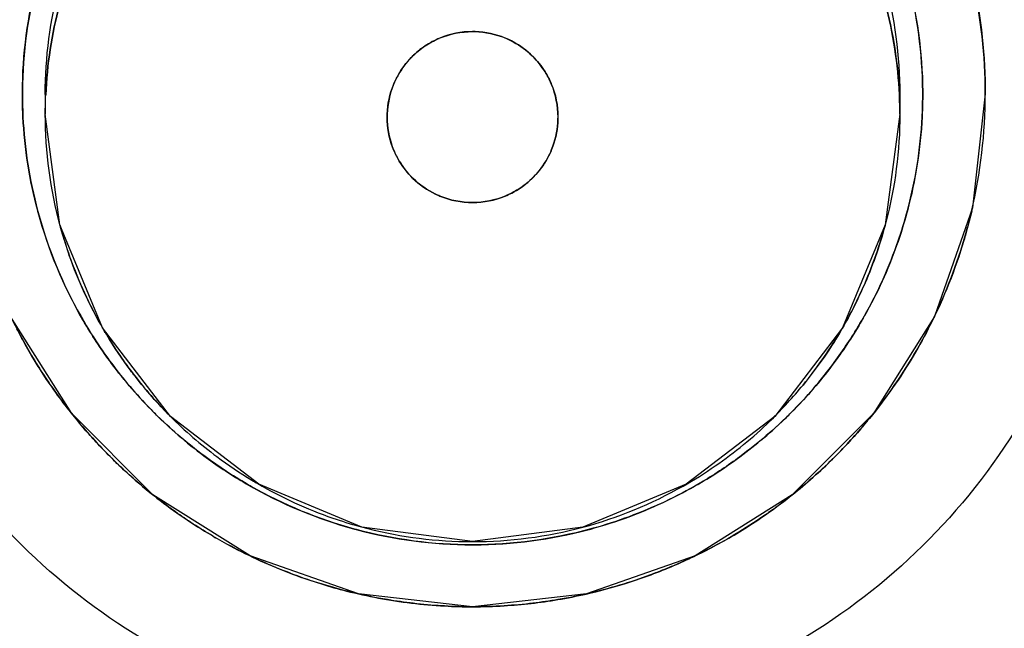
# Model space of a CAD drawing. Units: inches. Extents: x 1.2 to 15.8, y 0.3 to 10.5.
# Drawn here: x 13.4 to 13.4, y 6.8 to 6.9 of the extents above; entities that cross this region are included whole.
import ezdxf

# ---------------------------------------------------------------- set-up
doc = ezdxf.new("R2010")
doc.units = ezdxf.units.IN
doc.header["$LTSCALE"] = 0.935
doc.header["$MEASUREMENT"] = 0
doc.layers.get('0').update_dxf_attribs({"linetype": 'CONTINUOUS'})
doc.styles.get("Standard").update_dxf_attribs({"font": 'txt', "width": 0.8})
doc.dimstyles.new('DIMSTYLE_1', dxfattribs={"dimtxt": 0.1, "dimasz": 0.1875, "dimexe": 0.18, "dimexo": 0.0625, "dimgap": 0.09, "dimtad": 0, "dimtih": 1, "dimtoh": 1, "dimdec": 3, "dimlfac": 2, "dimzin": 4, "dimdsep": 46, "dimtxsty": 'STANDARD', "dimblk": 'CLOSED', "dimblk1": 'CLOSED', "dimblk2": 'CLOSED', "dimcen": 0.09, "dimadec": 0, "dimazin": 0, "dimtp": 0.005, "dimtm": 0.005, "dimtfac": 1, "dimtdec": 3, "dimtofl": 0, "dimtmove": 0, "dimatfit": 3, "dimldrblk": 'CLOSED', "dimfxl": 1, "dimtolj": 1, "dimtzin": 4, "dimarcsym": 0})

# ---------------------------------------------------------------- blocks, each defined once
blk = doc.blocks.new('_CLOSED')
at = {"color": 0, "linetype": 'BYBLOCK'}
for p, q in [((0, 0), (-1, 0.16667)), ((-1, 0.16667), (-1, -0.16667)), ((-1, -0.16667), (0, 0)), ((-1, 0), (0, 0))]:
    blk.add_line(p, q, dxfattribs=at)
blk = doc.blocks.new('*D20')
at = {"color": 2, "linetype": 'CONTINUOUS'}
for p, q in [((13, 7.190011), (13, 5.434478)), ((13, 7.190011), (13, 5.434478)), ((13, 5.496978), (12.69, 5.496978)), ((13, 5.496978), (13.012918, 5.496978)), ((13.012918, 5.496978), (13.29276, 5.496978))]:
    blk.add_line(p, q, dxfattribs=at)
at = {"color": 2, "linetype": 'CONTINUOUS', "xscale": 0.1875, "yscale": 0.1875, "zscale": 0.1875}
blk.add_blockref('_CLOSED', (13, 5.496978), dxfattribs=at)
at = {"color": 2, "linetype": 'CONTINUOUS', "xscale": 0.1875, "yscale": 0.1875, "zscale": 0.1875, "rotation": 180}
blk.add_blockref('_CLOSED', (13, 5.496978), dxfattribs=at)
at = {"color": 2, "linetype": 'CONTINUOUS'}
for s, width, p in [('0%%d%%p10%%d SHAFT END MARK (OR KEY)', 0.803333, (13.34276, 5.446978)), ('ORIENTATION FOR ENCODER', 0.8, (13.34276, 5.296978)), ('ABSOLUTE POSITION = 0', 0.8, (13.34276, 5.146978))]:
    blk.add_text(s, height=0.1, dxfattribs=dict(at, width=width)).set_placement(p)

msp = doc.modelspace()

# ---------------------------------------------------------------- linework, layer by layer
at = {"color": 6, "linetype": 'CONTINUOUS'}
for p, q in [((13.395157, 6.85718), (13.395157, 6.856729)), ((13.414843, 6.85718), (13.414843, 6.856729)), ((13.416811, 6.857197), (13.416515, 6.854569)), ((13.416811, 6.857229), (13.416811, 6.857197)), ((13.416515, 6.854569), (13.415641, 6.852072)), ((13.395766, 6.849833), (13.394359, 6.852072)), ((13.415641, 6.852072), (13.414234, 6.849833)), ((13.39804, 6.849769), (13.396476, 6.851807)), ((13.413524, 6.851807), (13.41196, 6.849769)), ((13.397636, 6.847963), (13.395766, 6.849833)), ((13.400079, 6.848205), (13.39804, 6.849769)), ((13.41196, 6.849769), (13.409921, 6.848205)), ((13.414234, 6.849833), (13.412364, 6.847963)), ((13.402453, 6.847221), (13.400079, 6.848205)), ((13.409921, 6.848205), (13.407541, 6.847221)), ((13.399875, 6.846556), (13.397636, 6.847963)), ((13.412364, 6.847963), (13.410125, 6.846556)), ((13.405, 6.846886), (13.402453, 6.847221)), ((13.407541, 6.847221), (13.405, 6.846886)), ((13.402372, 6.845682), (13.399875, 6.846556)), ((13.410125, 6.846556), (13.407628, 6.845682)), ((13.405, 6.845386), (13.402372, 6.845682)), ((13.407628, 6.845682), (13.405, 6.845386))]:
    msp.add_line(p, q, dxfattribs=at)
for points in [[(13.396476, 6.851807), (13.395493, 6.854181), (13.395157, 6.856729)], [(13.414843, 6.856729), (13.414507, 6.854181), (13.413524, 6.851807)]]:
    msp.add_lwpolyline(points, dxfattribs=at)
at = {"color": 7, "linetype": 'CONTINUOUS'}
for points, knots in [([(13.405, 7.048866), (13.391357, 7.048866), (13.364023, 7.046716), (13.32407, 7.037122), (13.286099, 7.021395), (13.251058, 6.999922), (13.219808, 6.973232), (13.193117, 6.941982), (13.171644, 6.906941), (13.155917, 6.868971), (13.146323, 6.829018), (13.144173, 6.801684), (13.144173, 6.788041)], [0, 0, 0, 0, 0.1, 0.200001, 0.300001, 0.400001, 0.500002, 0.600001, 0.700001, 0.800001, 0.9, 1, 1, 1, 1]), ([(13.665827, 6.788041), (13.665827, 6.801684), (13.663677, 6.829018), (13.654083, 6.868971), (13.638356, 6.906941), (13.616883, 6.941982), (13.590192, 6.973232), (13.558942, 6.999922), (13.523901, 7.021395), (13.48593, 7.037122), (13.445977, 7.046716), (13.418643, 7.048866), (13.405, 7.048866)], [0, 0, 0, 0, 0.1, 0.199999, 0.299999, 0.399999, 0.499998, 0.599999, 0.699999, 0.799999, 0.9, 1, 1, 1, 1]), ([(13.66189, 6.788024), (13.661882, 6.801432), (13.659783, 6.828329), (13.650347, 6.867659), (13.634889, 6.90501), (13.613746, 6.93956), (13.587392, 6.970444), (13.556409, 6.996874), (13.521697, 7.018073), (13.484161, 7.033527), (13.444743, 7.04289), (13.404415, 7.045966), (13.364153, 7.04271), (13.324923, 7.033219), (13.287658, 7.017728), (13.25324, 6.996599), (13.222508, 6.970323), (13.196316, 6.939626), (13.175231, 6.905234), (13.159747, 6.867946), (13.150236, 6.828533), (13.148127, 6.801519), (13.14811, 6.788024)], [0, 0, 0, 0, 0.049894, 0.099909, 0.14991, 0.199692, 0.250024, 0.300359, 0.350603, 0.400747, 0.450788, 0.500741, 0.550632, 0.600482, 0.65032, 0.700192, 0.75015, 0.80016, 0.84973, 0.899659, 0.949784, 1, 1, 1, 1]), ([(13.405, 6.99852), (13.416614, 6.99852), (13.439888, 6.996599), (13.473816, 6.988033), (13.505888, 6.974014), (13.535223, 6.954923), (13.561028, 6.931278), (13.582603, 6.903719), (13.599364, 6.87299), (13.610855, 6.839938), (13.614797, 6.816921), (13.615809, 6.805351)], [0, 0, 0, 0, 0.111112, 0.222223, 0.333335, 0.444446, 0.555557, 0.666668, 0.777779, 0.888889, 1, 1, 1, 1]), ([(13.405, 6.998116), (13.393386, 6.998116), (13.370112, 6.996195), (13.336184, 6.987629), (13.304112, 6.973611), (13.274777, 6.95452), (13.248972, 6.930874), (13.227397, 6.903315), (13.210636, 6.872587), (13.199145, 6.839534), (13.195203, 6.816517), (13.194191, 6.804947)], [0, 0, 0, 0, 0.111112, 0.222223, 0.333335, 0.444446, 0.555557, 0.666668, 0.777779, 0.888889, 1, 1, 1, 1]), ([(13.616614, 6.786504), (13.616614, 6.797572), (13.61487, 6.819749), (13.607086, 6.852164), (13.594327, 6.88297), (13.576905, 6.911399), (13.55525, 6.936753), (13.529896, 6.958407), (13.501467, 6.975829), (13.47066, 6.988588), (13.438245, 6.996372), (13.416069, 6.998116), (13.405, 6.998116)], [0, 0, 0, 0, 0.1, 0.199999, 0.299999, 0.399999, 0.499998, 0.599999, 0.699999, 0.799999, 0.9, 1, 1, 1, 1]), ([(13.405, 6.988231), (13.394415, 6.988217), (13.373227, 6.986566), (13.342288, 6.979111), (13.312931, 6.966933), (13.285868, 6.950332), (13.26174, 6.929719), (13.241127, 6.905592), (13.224526, 6.878529), (13.212349, 6.849172), (13.204893, 6.818233), (13.203242, 6.797046), (13.203228, 6.786461)], [0, 0, 0, 0, 0.100297, 0.200397, 0.300348, 0.4002, 0.500002, 0.599803, 0.699655, 0.799605, 0.899704, 1, 1, 1, 1]), ([(13.606772, 6.786461), (13.606758, 6.797046), (13.605107, 6.818233), (13.597651, 6.849172), (13.585474, 6.878529), (13.568873, 6.905592), (13.54826, 6.929719), (13.524132, 6.950332), (13.497069, 6.966933), (13.467712, 6.979111), (13.436773, 6.986566), (13.415585, 6.988217), (13.405, 6.988231)], [0, 0, 0, 0, 0.100296, 0.200395, 0.300345, 0.400197, 0.499998, 0.5998, 0.699652, 0.799603, 0.899703, 1, 1, 1, 1]), ([(13.208916, 6.78646), (13.208916, 6.791955), (13.209599, 6.808219), (13.214093, 6.834967), (13.224636, 6.865628), (13.240081, 6.894169), (13.260027, 6.919814), (13.283889, 6.941799), (13.311046, 6.959583), (13.340802, 6.972688), (13.372425, 6.980736), (13.394153, 6.982543), (13.405, 6.982543)], [0, 0, 0, 0, 0.053524, 0.158407, 0.263285, 0.368255, 0.473421, 0.578652, 0.683195, 0.788549, 0.894233, 1, 1, 1, 1]), ([(13.600866, 6.786461), (13.600866, 6.796198), (13.599406, 6.815733), (13.592876, 6.844374), (13.58215, 6.871713), (13.567449, 6.897193), (13.549071, 6.920243), (13.527378, 6.940336), (13.502931, 6.956938), (13.476372, 6.969645), (13.448339, 6.978212), (13.419428, 6.982518), (13.390164, 6.982493), (13.361163, 6.978106), (13.333122, 6.969444), (13.3067, 6.956713), (13.282474, 6.940202), (13.260966, 6.920266), (13.242662, 6.897348), (13.22795, 6.871924), (13.217175, 6.844546), (13.210604, 6.815834), (13.209134, 6.796237), (13.209134, 6.786461)], [0, 0, 0, 0, 0.047517, 0.095176, 0.142846, 0.190292, 0.238203, 0.286162, 0.334044, 0.38187, 0.4293, 0.47656, 0.523992, 0.571578, 0.619163, 0.666679, 0.714177, 0.761703, 0.809258, 0.856777, 0.90452, 0.952292, 1, 1, 1, 1]), ([(13.405, 6.982543), (13.415781, 6.982543), (13.43741, 6.980755), (13.46895, 6.972771), (13.498724, 6.95971), (13.525978, 6.941912), (13.54997, 6.919834), (13.570029, 6.894023), (13.585525, 6.865285), (13.596044, 6.834454), (13.600435, 6.807822), (13.601084, 6.791744), (13.601084, 6.786462)], [0, 0, 0, 0, 0.105125, 0.210503, 0.315869, 0.420705, 0.526482, 0.632341, 0.737995, 0.843398, 0.948549, 1, 1, 1, 1]), ([(13.370551, 6.857536), (13.370561, 6.860308), (13.371223, 6.865876), (13.374207, 6.873715), (13.378961, 6.880597), (13.385212, 6.886141), (13.392604, 6.890036), (13.400722, 6.892055), (13.409082, 6.892078), (13.417205, 6.890108), (13.424627, 6.886253), (13.430936, 6.88072), (13.435751, 6.873806), (13.43877, 6.86592), (13.439441, 6.860319), (13.439449, 6.857536)], [0, 0, 0, 0, 0.077039, 0.154059, 0.230872, 0.307229, 0.384014, 0.460807, 0.537442, 0.614087, 0.690852, 0.767597, 0.845028, 0.922657, 1, 1, 1, 1]), ([(13.39463, 6.857218), (13.394633, 6.858102), (13.394753, 6.859006), (13.394988, 6.85988), (13.394993, 6.859899)], [0, 0, 0, 0, 0.977827, 1, 1, 1, 1]), ([(13.415369, 6.857248), (13.415364, 6.858125), (13.415244, 6.859025), (13.415009, 6.859893), (13.415004, 6.859912)], [0, 0, 0, 0, 0.978138, 1, 1, 1, 1]), ([(13.416811, 6.857197), (13.416811, 6.858075), (13.416706, 6.859009), (13.416494, 6.859917), (13.416482, 6.859967)], [0, 0, 0, 0, 0.943929, 1, 1, 1, 1]), ([(13.414832, 6.857174), (13.4148, 6.857881), (13.414689, 6.858599), (13.414502, 6.859296), (13.414498, 6.859308)], [0, 0, 0, 0, 0.981921, 1, 1, 1, 1]), ([(13.403906, 6.858296), (13.403799, 6.858225), (13.403695, 6.85814), (13.403601, 6.858045), (13.403598, 6.858042)], [0, 0, 0, 0, 0.963716, 1, 1, 1, 1]), ([(13.403906, 6.858296), (13.404005, 6.858363), (13.404115, 6.858423), (13.40423, 6.858471), (13.404234, 6.858473)], [0, 0, 0, 0, 0.964391, 1, 1, 1, 1]), ([(13.405939, 6.85839), (13.406097, 6.858304), (13.406246, 6.858194), (13.406377, 6.858066), (13.406381, 6.858063)], [0, 0, 0, 0, 0.973964, 1, 1, 1, 1]), ([(13.403294, 6.857641), (13.403375, 6.857782), (13.403477, 6.857918), (13.403595, 6.858038), (13.403598, 6.858041)], [0, 0, 0, 0, 0.972522, 1, 1, 1, 1]), ([(13.406669, 6.857704), (13.40659, 6.85783), (13.406494, 6.857951), (13.406385, 6.858059), (13.406381, 6.858063)], [0, 0, 0, 0, 0.965832, 1, 1, 1, 1]), ([(13.406669, 6.857704), (13.406722, 6.857618), (13.406771, 6.857525), (13.406812, 6.857428), (13.406814, 6.857425)], [0, 0, 0, 0, 0.966373, 1, 1, 1, 1]), ([(13.405, 6.823088), (13.402416, 6.823097), (13.397242, 6.823668), (13.389901, 6.826253), (13.383332, 6.830385), (13.377849, 6.835868), (13.373717, 6.842437), (13.371132, 6.849778), (13.370561, 6.854952), (13.370551, 6.857536)], [0, 0, 0, 0, 0.143558, 0.286416, 0.428853, 0.57115, 0.713587, 0.856444, 1, 1, 1, 1]), ([(13.439449, 6.857536), (13.439439, 6.854952), (13.438868, 6.849778), (13.436283, 6.842437), (13.432151, 6.835868), (13.426668, 6.830385), (13.420099, 6.826253), (13.412758, 6.823668), (13.407584, 6.823097), (13.405, 6.823088)], [0, 0, 0, 0, 0.143556, 0.286413, 0.42885, 0.571147, 0.713584, 0.856442, 1, 1, 1, 1]), ([(13.406969, 6.85666), (13.406965, 6.856916), (13.406916, 6.857179), (13.406816, 6.857421), (13.406814, 6.857425)], [0, 0, 0, 0, 0.984057, 1, 1, 1, 1]), ([(13.375472, 6.857228), (13.375472, 6.855664), (13.375786, 6.851724), (13.377542, 6.845608), (13.381116, 6.83938), (13.386083, 6.83418), (13.392167, 6.830309), (13.396746, 6.828776), (13.399091, 6.828297)], [0, 0, 0, 0, 0.116053, 0.292438, 0.46862, 0.645006, 0.821999, 1, 1, 1, 1]), ([(13.399091, 6.836395), (13.397297, 6.836904), (13.39383, 6.838393), (13.389392, 6.841872), (13.385991, 6.846363), (13.383848, 6.851573), (13.383349, 6.855317), (13.383346, 6.857204), (13.383346, 6.857226)], [0, 0, 0, 0, 0.200167, 0.399705, 0.598906, 0.79811, 0.997656, 1, 1, 1, 1]), ([(13.410902, 6.828295), (13.413249, 6.828774), (13.417831, 6.830308), (13.423919, 6.834181), (13.428888, 6.839384), (13.432463, 6.845617), (13.434216, 6.851732), (13.434528, 6.855668), (13.434528, 6.857228)], [0, 0, 0, 0, 0.178077, 0.355145, 0.531604, 0.707859, 0.884318, 1, 1, 1, 1]), ([(13.426653, 6.857226), (13.426653, 6.8572), (13.42665, 6.855309), (13.426149, 6.851563), (13.424005, 6.846355), (13.420602, 6.841866), (13.416163, 6.838389), (13.412696, 6.836902), (13.410902, 6.836393)], [0, 0, 0, 0, 0.002759, 0.20221, 0.401325, 0.600444, 0.799905, 1, 1, 1, 1]), ([(13.416489, 6.854459), (13.416492, 6.854469), (13.416704, 6.855365), (13.416811, 6.856288), (13.416811, 6.857197)], [0, 0, 0, 0, 0.010485, 1, 1, 1, 1]), ([(13.414843, 6.856729), (13.414843, 6.85589), (13.414731, 6.855023), (13.414508, 6.854185), (13.414502, 6.854161)], [0, 0, 0, 0, 0.971578, 1, 1, 1, 1]), ([(13.394993, 6.854466), (13.394989, 6.854479), (13.394796, 6.855197), (13.39468, 6.855937), (13.394643, 6.856667)], [0, 0, 0, 0, 0.017463, 1, 1, 1, 1]), ([(13.394643, 6.856666), (13.39468, 6.855939), (13.394795, 6.855199), (13.394988, 6.854481), (13.394992, 6.854466)], [0, 0, 0, 0, 0.980256, 1, 1, 1, 1]), ([(13.403035, 6.856568), (13.403047, 6.856342), (13.403096, 6.856113), (13.403184, 6.8559), (13.403185, 6.855897)], [0, 0, 0, 0, 0.984474, 1, 1, 1, 1]), ([(13.415356, 6.856666), (13.41532, 6.855937), (13.415203, 6.855194), (13.415009, 6.854472), (13.415004, 6.854456)], [0, 0, 0, 0, 0.977988, 1, 1, 1, 1]), ([(13.403312, 6.855646), (13.403395, 6.855509), (13.403498, 6.855377), (13.403616, 6.85526), (13.40362, 6.855256)], [0, 0, 0, 0, 0.966833, 1, 1, 1, 1]), ([(13.406727, 6.855715), (13.406642, 6.85556), (13.406533, 6.855412), (13.406406, 6.855283), (13.406403, 6.855279)], [0, 0, 0, 0, 0.973818, 1, 1, 1, 1]), ([(13.404148, 6.854885), (13.403958, 6.854977), (13.403778, 6.855102), (13.403624, 6.855253), (13.40362, 6.855256)], [0, 0, 0, 0, 0.975021, 1, 1, 1, 1]), ([(13.406048, 6.854994), (13.406172, 6.855072), (13.406292, 6.855167), (13.406399, 6.855275), (13.406403, 6.855279)], [0, 0, 0, 0, 0.965698, 1, 1, 1, 1]), ([(13.406048, 6.854994), (13.405961, 6.854939), (13.405866, 6.854889), (13.405768, 6.854848), (13.405765, 6.854846)], [0, 0, 0, 0, 0.966238, 1, 1, 1, 1]), ([(13.394992, 6.854466), (13.395218, 6.853635), (13.395562, 6.8528), (13.396007, 6.852023), (13.396024, 6.851993)], [0, 0, 0, 0, 0.961542, 1, 1, 1, 1]), ([(13.414768, 6.853702), (13.414851, 6.853934), (13.414931, 6.854186), (13.415001, 6.85444), (13.415005, 6.854456)], [0, 0, 0, 0, 0.936589, 1, 1, 1, 1]), ([(13.416499, 6.854498), (13.416493, 6.854476), (13.416452, 6.854302), (13.416407, 6.854129), (13.416364, 6.853979)], [0, 0, 0, 0, 0.127706, 1, 1, 1, 1]), ([(13.39569, 6.853534), (13.395625, 6.853725), (13.395562, 6.85393), (13.395505, 6.854136), (13.395502, 6.854147)], [0, 0, 0, 0, 0.946138, 1, 1, 1, 1]), ([(13.414005, 6.852756), (13.414196, 6.853188), (13.414364, 6.853658), (13.414495, 6.854138), (13.414502, 6.854161)], [0, 0, 0, 0, 0.950841, 1, 1, 1, 1]), ([(13.415514, 6.851815), (13.415535, 6.851857), (13.415885, 6.85255), (13.416165, 6.853277), (13.416364, 6.853979)], [0, 0, 0, 0, 0.059735, 1, 1, 1, 1]), ([(13.39569, 6.853534), (13.395881, 6.852979), (13.396144, 6.852389), (13.396463, 6.85183), (13.396492, 6.85178)], [0, 0, 0, 0, 0.910925, 1, 1, 1, 1]), ([(13.414768, 6.853702), (13.414569, 6.853144), (13.414305, 6.852565), (13.41399, 6.852015), (13.413969, 6.851978)], [0, 0, 0, 0, 0.9332, 1, 1, 1, 1]), ([(13.396682, 6.85099), (13.396465, 6.851282), (13.396243, 6.851616), (13.396041, 6.851961), (13.396023, 6.851992)], [0, 0, 0, 0, 0.909726, 1, 1, 1, 1]), ([(13.41333, 6.851009), (13.413538, 6.85129), (13.413753, 6.851613), (13.413949, 6.851946), (13.413968, 6.851979)], [0, 0, 0, 0, 0.902436, 1, 1, 1, 1]), ([(13.394881, 6.851106), (13.394797, 6.851245), (13.394669, 6.851468), (13.394548, 6.851695), (13.394505, 6.851779)], [0, 0, 0, 0, 0.634044, 1, 1, 1, 1]), ([(13.39712, 6.850832), (13.396924, 6.851093), (13.396724, 6.85139), (13.396541, 6.851696), (13.396525, 6.851723)], [0, 0, 0, 0, 0.91362, 1, 1, 1, 1]), ([(13.412613, 6.850491), (13.412923, 6.850868), (13.413215, 6.851285), (13.413473, 6.851721), (13.413483, 6.851737)], [0, 0, 0, 0, 0.962799, 1, 1, 1, 1]), ([(13.415514, 6.851815), (13.415494, 6.851778), (13.415347, 6.851493), (13.415188, 6.851215), (13.415041, 6.850978)], [0, 0, 0, 0, 0.13186, 1, 1, 1, 1]), ([(13.394881, 6.851106), (13.394973, 6.850952), (13.395246, 6.850522), (13.395546, 6.85011), (13.395751, 6.849852)], [0, 0, 0, 0, 0.351354, 1, 1, 1, 1]), ([(13.396683, 6.850991), (13.396955, 6.850625), (13.397282, 6.850241), (13.397635, 6.849883), (13.397668, 6.84985)], [0, 0, 0, 0, 0.907221, 1, 1, 1, 1]), ([(13.397119, 6.850832), (13.39736, 6.850511), (13.397664, 6.850152), (13.397992, 6.849817), (13.39804, 6.849769)], [0, 0, 0, 0, 0.855752, 1, 1, 1, 1]), ([(13.413331, 6.851009), (13.413059, 6.850641), (13.412729, 6.850253), (13.412373, 6.849891), (13.412338, 6.849855)], [0, 0, 0, 0, 0.90138, 1, 1, 1, 1]), ([(13.413942, 6.849481), (13.414001, 6.849549), (13.414401, 6.850023), (13.414763, 6.850528), (13.415042, 6.850979)], [0, 0, 0, 0, 0.14517, 1, 1, 1, 1]), ([(13.398809, 6.848865), (13.398443, 6.849137), (13.398059, 6.849464), (13.397701, 6.849817), (13.397668, 6.84985)], [0, 0, 0, 0, 0.907222, 1, 1, 1, 1]), ([(13.41059, 6.848628), (13.411038, 6.848937), (13.411472, 6.849293), (13.411872, 6.849682), (13.411882, 6.849692)], [0, 0, 0, 0, 0.976016, 1, 1, 1, 1]), ([(13.411158, 6.848839), (13.411535, 6.849117), (13.411932, 6.849454), (13.412302, 6.849819), (13.412338, 6.849855)], [0, 0, 0, 0, 0.901028, 1, 1, 1, 1]), ([(13.396648, 6.848845), (13.39654, 6.848954), (13.39634, 6.849162), (13.396148, 6.849376), (13.396061, 6.849478)], [0, 0, 0, 0, 0.533054, 1, 1, 1, 1]), ([(13.413942, 6.849481), (13.413891, 6.849422), (13.413652, 6.84915), (13.4134, 6.848889), (13.413195, 6.848692)], [0, 0, 0, 0, 0.21644, 1, 1, 1, 1]), ([(13.396648, 6.848845), (13.396757, 6.848737), (13.397081, 6.848425), (13.397423, 6.848132), (13.397655, 6.847948)], [0, 0, 0, 0, 0.341246, 1, 1, 1, 1]), ([(13.398808, 6.848864), (13.3991, 6.848646), (13.399434, 6.848425), (13.399779, 6.848223), (13.39981, 6.848205)], [0, 0, 0, 0, 0.909726, 1, 1, 1, 1]), ([(13.399112, 6.848842), (13.399371, 6.848648), (13.399683, 6.848438), (13.400007, 6.848247), (13.400052, 6.848221)], [0, 0, 0, 0, 0.861531, 1, 1, 1, 1]), ([(13.411158, 6.84884), (13.410885, 6.848638), (13.410571, 6.848429), (13.410247, 6.848238), (13.410215, 6.84822)], [0, 0, 0, 0, 0.902614, 1, 1, 1, 1]), ([(13.411924, 6.847629), (13.412031, 6.847706), (13.412472, 6.848036), (13.412889, 6.848398), (13.413192, 6.848688)], [0, 0, 0, 0, 0.239334, 1, 1, 1, 1]), ([(13.402284, 6.847174), (13.401452, 6.8474), (13.400618, 6.847744), (13.399841, 6.848189), (13.399811, 6.848206)], [0, 0, 0, 0, 0.961532, 1, 1, 1, 1]), ([(13.408606, 6.84746), (13.409126, 6.847653), (13.409666, 6.847904), (13.410181, 6.8482), (13.410216, 6.848219)], [0, 0, 0, 0, 0.933227, 1, 1, 1, 1]), ([(13.398909, 6.847078), (13.398755, 6.84717), (13.398468, 6.847353), (13.398188, 6.847547), (13.398057, 6.847642)], [0, 0, 0, 0, 0.525387, 1, 1, 1, 1]), ([(13.40178, 6.847428), (13.401979, 6.847359), (13.402198, 6.847291), (13.40242, 6.84723), (13.402438, 6.847225)], [0, 0, 0, 0, 0.916555, 1, 1, 1, 1]), ([(13.408606, 6.84746), (13.408334, 6.847359), (13.40804, 6.847264), (13.407741, 6.847182), (13.407722, 6.847177)], [0, 0, 0, 0, 0.936245, 1, 1, 1, 1]), ([(13.411924, 6.847629), (13.411831, 6.847561), (13.411516, 6.84734), (13.411191, 6.847135), (13.410958, 6.846999)], [0, 0, 0, 0, 0.298748, 1, 1, 1, 1]), ([(13.398909, 6.847078), (13.399048, 6.846994), (13.399411, 6.846786), (13.399785, 6.846597), (13.400016, 6.846489)], [0, 0, 0, 0, 0.389444, 1, 1, 1, 1]), ([(13.402284, 6.847175), (13.402297, 6.847171), (13.403179, 6.846934), (13.404091, 6.846813), (13.404991, 6.846812)], [0, 0, 0, 0, 0.014334, 1, 1, 1, 1]), ([(13.405, 6.846812), (13.404101, 6.846812), (13.403183, 6.846932), (13.402298, 6.84717), (13.402284, 6.847174)], [0, 0, 0, 0, 0.983867, 1, 1, 1, 1]), ([(13.404991, 6.846812), (13.405006, 6.846812), (13.405905, 6.846813), (13.406826, 6.846935), (13.407701, 6.847171), (13.407722, 6.847176)], [0, 0, 0, 0, 0.016113, 0.976408, 1, 1, 1, 1]), ([(13.409578, 6.846309), (13.409735, 6.846375), (13.410206, 6.846586), (13.410664, 6.846827), (13.410963, 6.847002)], [0, 0, 0, 0, 0.329114, 1, 1, 1, 1]), ([(13.401517, 6.845911), (13.401306, 6.845976), (13.400928, 6.846105), (13.400557, 6.846252), (13.400392, 6.846322)], [0, 0, 0, 0, 0.552643, 1, 1, 1, 1]), ([(13.409578, 6.84631), (13.409441, 6.846252), (13.409077, 6.846107), (13.408707, 6.84598), (13.408475, 6.845909)], [0, 0, 0, 0, 0.380096, 1, 1, 1, 1]), ([(13.401517, 6.845911), (13.401709, 6.845852), (13.402144, 6.84573), (13.402586, 6.845633), (13.402832, 6.845587)], [0, 0, 0, 0, 0.44564, 1, 1, 1, 1]), ([(13.406962, 6.84555), (13.407182, 6.845587), (13.4077, 6.84569), (13.40821, 6.845826), (13.408501, 6.845917)], [0, 0, 0, 0, 0.422301, 1, 1, 1, 1]), ([(13.404287, 6.845408), (13.404069, 6.845421), (13.403652, 6.845458), (13.403237, 6.845517), (13.40304, 6.84555)], [0, 0, 0, 0, 0.521416, 1, 1, 1, 1]), ([(13.406968, 6.845551), (13.406777, 6.845519), (13.406364, 6.84546), (13.405949, 6.845422), (13.405727, 6.845409)], [0, 0, 0, 0, 0.466637, 1, 1, 1, 1])]:
    msp.add_open_spline(points, degree=3, knots=knots, dxfattribs=at)
at = {"color": 6, "linetype": 'CONTINUOUS'}
for points, knots in [([(13.390236, 6.857302), (13.390236, 6.858462), (13.390519, 6.860846), (13.391798, 6.864242), (13.393886, 6.867244), (13.396599, 6.869614), (13.399769, 6.871259), (13.403205, 6.872097), (13.40675, 6.872101), (13.41015, 6.871284), (13.413277, 6.869691), (13.415974, 6.867392), (13.418102, 6.864432), (13.419457, 6.860987), (13.419764, 6.85852), (13.419764, 6.857302)], [0, 0, 0, 0, 0.075233, 0.154009, 0.232941, 0.309887, 0.385326, 0.46242, 0.536884, 0.613133, 0.686971, 0.762442, 0.84072, 0.920998, 1, 1, 1, 1]), ([(13.390233, 6.857332), (13.390233, 6.858434), (13.390481, 6.860647), (13.391582, 6.863793), (13.393356, 6.866617), (13.395064, 6.868325), (13.396093, 6.869114), (13.396247, 6.869227)], [0, 0, 0, 0, 0.239636, 0.479272, 0.718908, 0.958545, 1, 1, 1, 1]), ([(13.413785, 6.869203), (13.413928, 6.869097), (13.414945, 6.868316), (13.416643, 6.866617), (13.418417, 6.863793), (13.419519, 6.860647), (13.419767, 6.858434), (13.419767, 6.857332)], [0, 0, 0, 0, 0.038624, 0.278969, 0.519313, 0.759657, 1, 1, 1, 1]), ([(13.393189, 6.857229), (13.393189, 6.858157), (13.393415, 6.860064), (13.394438, 6.862781), (13.396109, 6.865182), (13.398279, 6.867078), (13.400816, 6.868395), (13.40298, 6.868922), (13.404255, 6.86902), (13.404579, 6.869032)], [0, 0, 0, 0, 0.153958, 0.315167, 0.476696, 0.634158, 0.78854, 0.946307, 1, 1, 1, 1]), ([(13.405422, 6.869032), (13.405737, 6.869021), (13.406993, 6.868925), (13.40912, 6.868415), (13.411622, 6.86714), (13.413779, 6.865301), (13.415482, 6.862933), (13.41653, 6.860266), (13.416786, 6.858392), (13.416808, 6.857511)], [0, 0, 0, 0, 0.053044, 0.211565, 0.365075, 0.521979, 0.684719, 0.851618, 1, 1, 1, 1]), ([(13.395157, 6.85718), (13.395157, 6.858033), (13.395379, 6.859723), (13.396343, 6.862085), (13.397882, 6.864139), (13.39995, 6.865767), (13.402372, 6.866784), (13.404105, 6.867017), (13.404943, 6.867022)], [0, 0, 0, 0, 0.166621, 0.328613, 0.493302, 0.66218, 0.836828, 1, 1, 1, 1]), ([(13.405059, 6.867022), (13.40589, 6.867017), (13.407561, 6.866794), (13.409905, 6.865837), (13.411955, 6.8643), (13.413563, 6.862262), (13.414603, 6.85983), (13.414843, 6.858065), (13.414843, 6.85718)], [0, 0, 0, 0, 0.161936, 0.325694, 0.489137, 0.657132, 0.826982, 1, 1, 1, 1]), ([(13.419764, 6.857302), (13.419764, 6.856141), (13.419481, 6.853757), (13.418202, 6.850361), (13.416114, 6.847359), (13.413401, 6.844989), (13.410231, 6.843344), (13.406795, 6.842506), (13.40325, 6.842502), (13.39985, 6.843319), (13.396723, 6.844913), (13.394026, 6.847211), (13.391898, 6.850171), (13.390543, 6.853616), (13.390236, 6.856083), (13.390236, 6.857302)], [0, 0, 0, 0, 0.075233, 0.154009, 0.232941, 0.309887, 0.385326, 0.46242, 0.536884, 0.613133, 0.686971, 0.762442, 0.84072, 0.920998, 1, 1, 1, 1])]:
    msp.add_open_spline(points, degree=3, knots=knots, dxfattribs=at)
at = {"color": 7, "linetype": 'CONTINUOUS'}
for points in [[(13.394993, 6.859899), (13.394758, 6.859036), (13.394636, 6.858141), (13.394631, 6.85725)], [(13.415003, 6.859912), (13.41524, 6.859045), (13.415363, 6.858146), (13.415369, 6.85725)], [(13.395485, 6.859246), (13.395306, 6.858569), (13.395199, 6.857873), (13.395168, 6.857174)], [(13.395168, 6.857174), (13.395199, 6.857872), (13.395306, 6.858569), (13.395485, 6.859246)], [(13.414498, 6.859308), (13.414687, 6.858612), (13.4148, 6.857893), (13.414832, 6.857174)], [(13.404234, 6.858473), (13.404476, 6.858575), (13.40474, 6.858628), (13.405, 6.858628)], [(13.404998, 6.858628), (13.404741, 6.858628), (13.404484, 6.858577), (13.404247, 6.858479)], [(13.40506, 6.858628), (13.405039, 6.858628), (13.405019, 6.858628), (13.404998, 6.858628)], [(13.405, 6.858628), (13.40502, 6.858628), (13.40504, 6.858628), (13.40506, 6.858627)], [(13.405753, 6.858479), (13.405534, 6.85857), (13.405297, 6.85862), (13.40506, 6.858628)], [(13.40506, 6.858627), (13.405294, 6.85862), (13.40553, 6.85857), (13.405748, 6.858481)], [(13.403598, 6.858041), (13.403692, 6.858137), (13.403795, 6.858222), (13.403906, 6.858296)], [(13.404247, 6.858479), (13.404128, 6.858429), (13.404013, 6.858368), (13.403906, 6.858296)], [(13.405748, 6.858481), (13.405814, 6.858454), (13.405877, 6.858423), (13.405939, 6.85839)], [(13.405939, 6.85839), (13.405879, 6.858423), (13.405817, 6.858452), (13.405753, 6.858479)], [(13.406381, 6.858063), (13.40625, 6.858192), (13.406101, 6.858302), (13.405939, 6.85839)], [(13.403598, 6.858042), (13.40348, 6.857922), (13.403377, 6.857787), (13.403293, 6.857641)], [(13.406381, 6.858063), (13.40649, 6.857955), (13.406587, 6.857834), (13.406669, 6.857704)], [(13.403176, 6.857401), (13.40321, 6.857483), (13.403249, 6.857563), (13.403294, 6.857641)], [(13.403293, 6.857641), (13.40325, 6.857566), (13.403211, 6.857487), (13.403179, 6.857407)], [(13.406814, 6.857425), (13.406774, 6.857522), (13.406725, 6.857615), (13.406669, 6.857704)], [(13.403033, 6.85673), (13.403041, 6.856959), (13.40309, 6.857188), (13.403176, 6.857401)], [(13.403179, 6.857407), (13.403092, 6.857192), (13.403044, 6.85696), (13.403034, 6.856729)], [(13.406814, 6.857425), (13.406915, 6.857183), (13.406968, 6.85692), (13.406968, 6.85666)], [(13.394631, 6.85725), (13.39463, 6.857227), (13.39463, 6.857205), (13.39463, 6.857182)], [(13.39463, 6.857113), (13.39463, 6.857148), (13.39463, 6.857183), (13.39463, 6.857218)], [(13.39463, 6.857182), (13.39463, 6.857158), (13.39463, 6.857135), (13.394631, 6.857112)], [(13.395157, 6.856729), (13.395157, 6.856877), (13.395161, 6.857026), (13.395168, 6.857174)], [(13.414843, 6.856729), (13.414843, 6.856877), (13.414839, 6.857026), (13.414832, 6.857174)], [(13.415369, 6.85725), (13.415369, 6.857227), (13.415369, 6.857205), (13.415369, 6.857182)], [(13.41537, 6.857182), (13.41537, 6.857204), (13.41537, 6.857226), (13.415369, 6.857248)], [(13.415369, 6.857074), (13.415369, 6.85711), (13.41537, 6.857146), (13.41537, 6.857182)], [(13.415369, 6.857182), (13.415369, 6.857146), (13.415369, 6.85711), (13.415369, 6.857074)], [(13.394643, 6.856667), (13.394636, 6.856815), (13.394631, 6.856964), (13.39463, 6.857113)], [(13.394631, 6.857112), (13.394632, 6.856963), (13.394636, 6.856815), (13.394643, 6.856667)], [(13.415369, 6.857074), (13.415367, 6.856938), (13.415363, 6.856802), (13.415356, 6.856666)], [(13.415357, 6.856664), (13.415364, 6.8568), (13.415368, 6.856937), (13.415369, 6.857074)], [(13.395502, 6.854147), (13.395274, 6.854988), (13.395157, 6.85586), (13.395157, 6.856729)], [(13.403034, 6.856729), (13.403033, 6.856706), (13.403032, 6.856683), (13.403031, 6.85666)], [(13.403031, 6.856659), (13.403031, 6.856683), (13.403032, 6.856706), (13.403033, 6.856729)], [(13.403031, 6.85666), (13.403032, 6.856629), (13.403033, 6.856599), (13.403035, 6.856568)], [(13.403034, 6.856568), (13.403032, 6.856599), (13.403031, 6.856629), (13.403031, 6.856659)], [(13.403189, 6.855888), (13.403098, 6.856103), (13.403045, 6.856335), (13.403034, 6.856568)], [(13.406821, 6.855912), (13.406901, 6.856109), (13.406947, 6.856319), (13.406963, 6.85653)], [(13.406964, 6.85653), (13.40695, 6.856319), (13.406901, 6.856109), (13.406821, 6.855912)], [(13.406963, 6.85653), (13.406966, 6.856573), (13.406968, 6.856617), (13.406969, 6.85666)], [(13.406968, 6.85666), (13.406968, 6.856617), (13.406967, 6.856573), (13.406964, 6.85653)], [(13.415005, 6.854456), (13.415201, 6.855176), (13.415319, 6.855919), (13.415357, 6.856664)], [(13.403185, 6.855897), (13.403221, 6.85581), (13.403264, 6.855726), (13.403312, 6.855646)], [(13.403313, 6.855646), (13.403266, 6.855724), (13.403225, 6.855805), (13.403189, 6.855888)], [(13.406727, 6.855714), (13.406762, 6.855778), (13.406794, 6.855844), (13.406821, 6.855912)], [(13.406821, 6.855912), (13.406793, 6.855845), (13.406762, 6.855779), (13.406727, 6.855715)], [(13.40362, 6.855256), (13.403502, 6.855373), (13.403398, 6.855504), (13.403313, 6.855646)], [(13.406403, 6.855279), (13.406531, 6.855408), (13.40664, 6.855555), (13.406727, 6.855714)], [(13.40362, 6.855256), (13.403774, 6.855105), (13.403953, 6.854979), (13.404148, 6.854885)], [(13.406403, 6.855279), (13.406296, 6.855171), (13.406177, 6.855075), (13.406048, 6.854994)], [(13.405753, 6.854841), (13.405856, 6.854884), (13.405954, 6.854935), (13.406048, 6.854994)], [(13.404148, 6.854885), (13.404181, 6.85487), (13.404213, 6.854855), (13.404247, 6.854841)], [(13.404249, 6.85484), (13.404215, 6.854854), (13.404181, 6.854869), (13.404148, 6.854885)], [(13.404247, 6.854841), (13.404485, 6.854743), (13.405, 6.85464), (13.405515, 6.854743), (13.405753, 6.854841)], [(13.405, 6.854691), (13.404745, 6.854691), (13.404487, 6.854742), (13.404249, 6.85484)], [(13.405765, 6.854846), (13.405523, 6.854744), (13.40526, 6.854692), (13.405, 6.854692)], [(13.396023, 6.851992), (13.395574, 6.852768), (13.395227, 6.853602), (13.394993, 6.854466)], [(13.415004, 6.854456), (13.414935, 6.854202), (13.414856, 6.85395), (13.414768, 6.853702)], [(13.416364, 6.853979), (13.416409, 6.854138), (13.416451, 6.854298), (13.416489, 6.854459)], [(13.395497, 6.854167), (13.395554, 6.853954), (13.395619, 6.853743), (13.39569, 6.853534)], [(13.414502, 6.854161), (13.414372, 6.853681), (13.414206, 6.853211), (13.414005, 6.852756)], [(13.416318, 6.853819), (13.416118, 6.85315), (13.415859, 6.852499), (13.415545, 6.851876)], [(13.416364, 6.853979), (13.416349, 6.853926), (13.416334, 6.853872), (13.416318, 6.853819)], [(13.395711, 6.853473), (13.395704, 6.853494), (13.395697, 6.853514), (13.39569, 6.853534)], [(13.413968, 6.851979), (13.414286, 6.852527), (13.414554, 6.853104), (13.414768, 6.853702)], [(13.396492, 6.85178), (13.396179, 6.852318), (13.395917, 6.852886), (13.395711, 6.853473)], [(13.413483, 6.851737), (13.413676, 6.852066), (13.413851, 6.852406), (13.414005, 6.852756)], [(13.414005, 6.852756), (13.41386, 6.852427), (13.413697, 6.852107), (13.413517, 6.851796)], [(13.394292, 6.852214), (13.394469, 6.851834), (13.394665, 6.851464), (13.394881, 6.851106)], [(13.396024, 6.851993), (13.396224, 6.851647), (13.396444, 6.851312), (13.396683, 6.850991)], [(13.413969, 6.851978), (13.413775, 6.851644), (13.413561, 6.85132), (13.413331, 6.851009)], [(13.396492, 6.85178), (13.396683, 6.851452), (13.396892, 6.851136), (13.397119, 6.850832)], [(13.396525, 6.851723), (13.396514, 6.851742), (13.396503, 6.851761), (13.396492, 6.85178)], [(13.413483, 6.851737), (13.413381, 6.851564), (13.413274, 6.851394), (13.413162, 6.851228)], [(13.413517, 6.851796), (13.413506, 6.851776), (13.413494, 6.851757), (13.413483, 6.851737)], [(13.415042, 6.850979), (13.41521, 6.851251), (13.415368, 6.85153), (13.415514, 6.851815)], [(13.415545, 6.851876), (13.415534, 6.851856), (13.415524, 6.851836), (13.415514, 6.851815)], [(13.395068, 6.850805), (13.395004, 6.850904), (13.394942, 6.851005), (13.394881, 6.851106)], [(13.413162, 6.851228), (13.412991, 6.850974), (13.412807, 6.850728), (13.412613, 6.850491)], [(13.397668, 6.84985), (13.397312, 6.850205), (13.396982, 6.850587), (13.396682, 6.85099)], [(13.397224, 6.850695), (13.397189, 6.85074), (13.397154, 6.850786), (13.39712, 6.850832)], [(13.412338, 6.849855), (13.412696, 6.850215), (13.413028, 6.850601), (13.41333, 6.851009)], [(13.415041, 6.850978), (13.41473, 6.850476), (13.414382, 6.849998), (13.413999, 6.849548)], [(13.395751, 6.849852), (13.395508, 6.850158), (13.39528, 6.850476), (13.395068, 6.850805)], [(13.39804, 6.849769), (13.397749, 6.85006), (13.397476, 6.85037), (13.397224, 6.850695)], [(13.411882, 6.849692), (13.41214, 6.849944), (13.412384, 6.850211), (13.412613, 6.850491)], [(13.395751, 6.849852), (13.396031, 6.8495), (13.39633, 6.849164), (13.396648, 6.848845)], [(13.396061, 6.849478), (13.395955, 6.8496), (13.395852, 6.849725), (13.395751, 6.849852)], [(13.397668, 6.84985), (13.398023, 6.849494), (13.398405, 6.849164), (13.398808, 6.848864)], [(13.39804, 6.849769), (13.398374, 6.849435), (13.398733, 6.849125), (13.399112, 6.848842)], [(13.412338, 6.849855), (13.411971, 6.849488), (13.411576, 6.849148), (13.411158, 6.84884)], [(13.413192, 6.848688), (13.413454, 6.848941), (13.413704, 6.849205), (13.413942, 6.849481)], [(13.413999, 6.849548), (13.41398, 6.849525), (13.413961, 6.849503), (13.413942, 6.849481)], [(13.396907, 6.848594), (13.39682, 6.848677), (13.396733, 6.848761), (13.396648, 6.848845)], [(13.399811, 6.848206), (13.399465, 6.848406), (13.39913, 6.848626), (13.398809, 6.848865)], [(13.410216, 6.848219), (13.410541, 6.848409), (13.410856, 6.848616), (13.411158, 6.848839)], [(13.397655, 6.847948), (13.397397, 6.848153), (13.397147, 6.848369), (13.396907, 6.848594)], [(13.409853, 6.848166), (13.410105, 6.848309), (13.410351, 6.848463), (13.41059, 6.848628)], [(13.413192, 6.848688), (13.412813, 6.848324), (13.412411, 6.847986), (13.411988, 6.847675)], [(13.39981, 6.848205), (13.400586, 6.847756), (13.40142, 6.847409), (13.402284, 6.847175)], [(13.400052, 6.848221), (13.4006, 6.847901), (13.40118, 6.847636), (13.40178, 6.847428)], [(13.40754, 6.847219), (13.408347, 6.847435), (13.409126, 6.847754), (13.409853, 6.848166)], [(13.410215, 6.84822), (13.409702, 6.847921), (13.409163, 6.847667), (13.408606, 6.84746)], [(13.397655, 6.847948), (13.398053, 6.847632), (13.398473, 6.847341), (13.398909, 6.847078)], [(13.398057, 6.847642), (13.397921, 6.847741), (13.397787, 6.847843), (13.397655, 6.847948)], [(13.411988, 6.847675), (13.411967, 6.847659), (13.411945, 6.847644), (13.411924, 6.847629)], [(13.407722, 6.847176), (13.408021, 6.847258), (13.408316, 6.847352), (13.408606, 6.84746)], [(13.410963, 6.847002), (13.411293, 6.847195), (13.411614, 6.847404), (13.411924, 6.847629)], [(13.402438, 6.847225), (13.403217, 6.847016), (13.404022, 6.846902), (13.404825, 6.846888)], [(13.405, 6.846886), (13.405854, 6.846886), (13.406712, 6.846999), (13.40754, 6.847219)], [(13.399121, 6.846953), (13.39905, 6.846994), (13.398979, 6.847036), (13.398909, 6.847078)], [(13.400016, 6.846489), (13.399712, 6.846631), (13.399413, 6.846786), (13.399121, 6.846953)], [(13.407722, 6.847177), (13.406835, 6.846936), (13.405915, 6.846813), (13.405, 6.846813)], [(13.410958, 6.846999), (13.410529, 6.846748), (13.410084, 6.846525), (13.409627, 6.84633)], [(13.404825, 6.846888), (13.404883, 6.846887), (13.404942, 6.846886), (13.405, 6.846886)], [(13.400016, 6.846489), (13.400503, 6.846263), (13.401004, 6.84607), (13.401517, 6.845911)], [(13.400392, 6.846322), (13.400266, 6.846375), (13.400141, 6.846431), (13.400016, 6.846489)], [(13.408501, 6.845917), (13.408866, 6.84603), (13.409226, 6.846161), (13.409578, 6.846309)], [(13.409627, 6.84633), (13.409611, 6.846323), (13.409594, 6.846316), (13.409578, 6.84631)], [(13.401568, 6.845896), (13.401551, 6.845901), (13.401534, 6.845906), (13.401517, 6.845911)], [(13.402832, 6.845587), (13.402405, 6.845667), (13.401983, 6.84577), (13.401568, 6.845896)], [(13.408475, 6.845909), (13.407981, 6.845757), (13.407478, 6.845638), (13.406968, 6.845551)], [(13.402832, 6.845587), (13.403335, 6.845493), (13.403845, 6.845432), (13.404356, 6.845404)], [(13.40304, 6.84555), (13.40297, 6.845562), (13.402901, 6.845574), (13.402832, 6.845587)], [(13.404356, 6.845404), (13.404333, 6.845405), (13.40431, 6.845406), (13.404287, 6.845408)], [(13.404356, 6.845404), (13.40457, 6.845392), (13.404785, 6.845386), (13.405, 6.845386)], [(13.405, 6.845386), (13.404785, 6.845386), (13.40457, 6.845392), (13.404356, 6.845404)], [(13.405, 6.845386), (13.405243, 6.845386), (13.405487, 6.845394), (13.40573, 6.845409)], [(13.405727, 6.845409), (13.405485, 6.845394), (13.405242, 6.845386), (13.405, 6.845386)], [(13.40573, 6.845409), (13.406142, 6.845434), (13.406554, 6.845482), (13.406962, 6.84555)]]:
    msp.add_open_spline(points, degree=3, dxfattribs=at)
at = {"color": 6, "linetype": 'CONTINUOUS'}
msp.add_open_spline([(13.416808, 6.857511), (13.41681, 6.857417), (13.416811, 6.857323), (13.416811, 6.857229)], degree=3, dxfattribs=at)

# ---------------------------------------------------------------- dimensions: what is measured, and where the dimension line sits
at = {"color": 2, "linetype": 'CONTINUOUS'}
dim = msp.add_linear_dim(base=(13, 5.496978), p1=(13, 7.190011), p2=(13, 7.190011), text='0%%d%%p10%%d SHAFT END MARK (OR KEY)\\PORIENTATION FOR ENCODER\\PABSOLUTE POSITION = 0', dimstyle='DIMSTYLE_1', dxfattribs=at)
dim.commit()
dim.dimension.update_dxf_attribs({"geometry": '*D20', "text_midpoint": (14.54776, 5.346978), "dimtype": 160})

doc.saveas('drawing.dxf')
